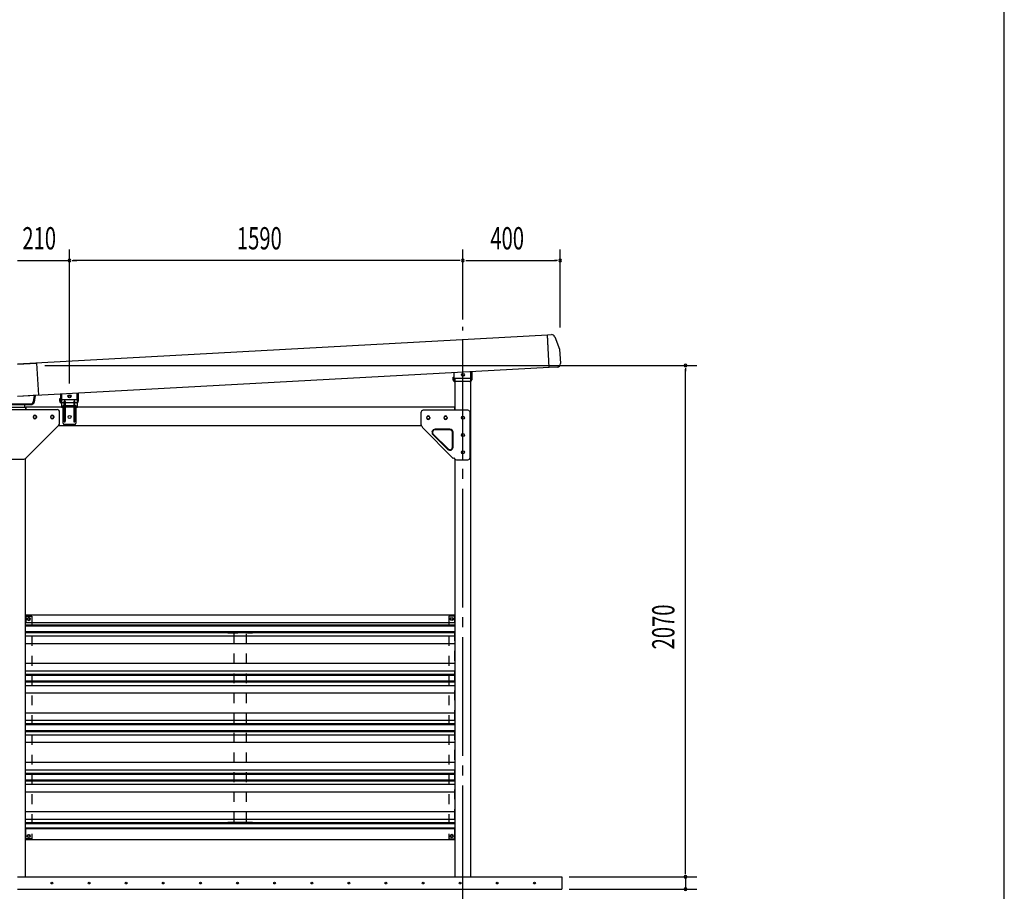
# Model space of a CAD drawing. Extents: x 434 to 16382, y 181 to 11242.
# Drawn here: x 12402 to 16382, y 2186 to 5711 of the extents above; entities that cross this region are included whole.
import ezdxf

# ---------------------------------------------------------------- set-up
doc = ezdxf.new("R2010")
doc.units = 0
doc.header["$LTSCALE"] = 40
doc.header["$MEASUREMENT"] = 0
for name, pattern in [('1PL-LL', [106, 100, -2, 2, -2]), ('1PL-M', [15, 12, -1, 1, -1]), ('HIDE-M', [2, 1, -1])]:
    doc.linetypes.add(name, pattern=pattern)
for name, color, linetype in [('BOLT', 4, 'CONTINUOUS'), ('CENTER', 6, '1PL-LL'), ('DOUBUTI', 4, 'CONTINUOUS'), ('GAKUBUTI', 3, 'CONTINUOUS'), ('HANAKAKUSI_KO', 7, 'CONTINUOUS'), ('HARI', 7, 'CONTINUOUS'), ('HASIRA_MAE', 3, 'CONTINUOUS'), ('HASIRA_USIRO', 3, 'CONTINUOUS'), ('HATCH', 1, 'CONTINUOUS'), ('KABE', 6, 'CONTINUOUS'), ('KERABA', 2, 'CONTINUOUS'), ('KERABA_KANAGU', 3, 'CONTINUOUS'), ('KETA_H', 7, 'CONTINUOUS'), ('KETA_KANAGU', 2, 'CONTINUOUS'), ('KETA_M', 4, 'CONTINUOUS'), ('KISO', 2, 'CONTINUOUS'), ('MABASIRA', 3, 'CONTINUOUS'), ('PLETO', 2, 'CONTINUOUS'), ('SUNPOU', 4, 'CONTINUOUS'), ('TABA_KANAGU', 3, 'CONTINUOUS'), ('TATEDOISIJIKANAGU', 2, 'CONTINUOUS'), ('TOI', 4, 'CONTINUOUS'), ('WAKUSEN-01', 50, 'CONTINUOUS'), ('YANE', 1, 'CONTINUOUS')]:
    doc.layers.add(name, color=color, linetype=linetype)
doc.styles.add('00', font='ROMANS', dxfattribs={"width": 0.666667, "bigfont": 'BIGFONT'})

msp = doc.modelspace()

# ---------------------------------------------------------------- linework, layer by layer
at = {"layer": 'BOLT'}
for p, q in [((12438.7, 3293.5), (12433.7, 3290.6)), ((12433.7, 3290.6), (12433.7, 3287.7)), ((12433.7, 3287.7), (12433.7, 3284.8)), ((12433.7, 3284.8), (12438.7, 3281.9)), ((12443.7, 3290.6), (12438.7, 3293.5)), ((12438.7, 3281.9), (12443.7, 3284.8)), ((12443.7, 3287.7), (12443.7, 3290.6)), ((12443.7, 3284.8), (12443.7, 3287.7)), ((14143.7, 3290.6), (14148.7, 3293.5)), ((14143.7, 3287.7), (14143.7, 3290.6)), ((14143.7, 3284.8), (14143.7, 3287.7)), ((14148.7, 3281.9), (14143.7, 3284.8)), ((14148.7, 3293.5), (14153.7, 3290.6)), ((14153.7, 3284.8), (14148.7, 3281.9)), ((14153.7, 3290.6), (14153.7, 3287.7)), ((14153.7, 3287.7), (14153.7, 3284.8)), ((12433.7, 2412.6), (12438.7, 2415.5)), ((12433.7, 2409.7), (12433.7, 2412.6)), ((12433.7, 2406.8), (12433.7, 2409.7)), ((12438.7, 2403.9), (12433.7, 2406.8)), ((12438.7, 2415.5), (12443.7, 2412.6)), ((12443.7, 2406.8), (12438.7, 2403.9)), ((12443.7, 2412.6), (12443.7, 2409.7)), ((12443.7, 2409.7), (12443.7, 2406.8)), ((14148.7, 2415.5), (14143.7, 2412.6)), ((14143.7, 2412.6), (14143.7, 2409.7)), ((14143.7, 2409.7), (14143.7, 2406.8)), ((14143.7, 2406.8), (14148.7, 2403.9)), ((14153.7, 2412.6), (14148.7, 2415.5)), ((14148.7, 2403.9), (14153.7, 2406.8)), ((14153.7, 2409.7), (14153.7, 2412.6)), ((14153.7, 2406.8), (14153.7, 2409.7))]:
    msp.add_line(p, q, dxfattribs=at)
for centre, radius in [((12438.7, 3287.7), 6.25), ((12438.7, 3287.7), 4.9), ((14148.7, 3287.7), 6.25), ((14148.7, 3287.7), 4.9), ((12438.7, 2409.7), 6.25), ((12438.7, 2409.7), 4.9), ((14148.7, 2409.7), 6.25), ((14148.7, 2409.7), 4.9)]:
    msp.add_circle(centre, radius, dxfattribs=at)
at = {"layer": 'CENTER', "linetype": '1PL-M'}
msp.add_line((14193.7, 2134.7), (14193.7, 4469.1), dxfattribs=at)
at = {"layer": 'DOUBUTI'}
for p, q in [((14160.7, 3302.7), (12426.7, 3302.7)), ((12426.7, 3302.7), (12426.7, 3271.7)), ((14160.7, 3271.7), (14160.7, 3302.7)), ((12426.7, 2394.7), (12426.7, 2438.4)), ((13243.7, 2464.7), (13243.7, 2466.3)), ((13243.7, 2466.3), (13343.7, 2466.3)), ((13343.7, 2464.7), (13243.7, 2464.7)), ((13343.7, 2466.3), (13343.7, 2464.7)), ((14160.7, 2438.4), (14160.7, 2394.7)), ((14160.7, 2394.7), (12426.7, 2394.7))]:
    msp.add_line(p, q, dxfattribs=at)
at = {"layer": 'GAKUBUTI', "linetype": 'HIDE-M'}
for p, q in [((12426.2, 3298.7), (12451.2, 3298.7)), ((12426.2, 2398.7), (12426.2, 3298.7)), ((12451.2, 3298.7), (12451.2, 2398.7)), ((14161.2, 3298.7), (14136.2, 3298.7)), ((14136.2, 3298.7), (14136.2, 2398.7)), ((14161.2, 2398.7), (14161.2, 3298.7)), ((12451.2, 2398.7), (12426.2, 2398.7)), ((14136.2, 2398.7), (14161.2, 2398.7))]:
    msp.add_line(p, q, dxfattribs=at)
at = {"layer": 'HANAKAKUSI_KO'}
for p, q in [((14535.4, 4437), (14551.3, 4437.9)), ((14542.7, 4304.1), (14535.4, 4437)), ((14565.1, 4429), (14584.7, 4378.7)), ((14584.7, 4378.7), (14587.8, 4320.6)), ((14574.6, 4305.9), (14542.7, 4304.1))]:
    msp.add_line(p, q, dxfattribs=at)
for centre, start, end in [((14552, 4423.9), 21.3, 93.1194), ((14573.9, 4319.8), 273.1194, 3.1194)]:
    msp.add_arc(centre, 14, start, end, dxfattribs=at)
at = {"layer": 'HARI'}
for p, q in [((14160.7, 4144.7), (12426.7, 4144.7)), ((12426.7, 4144.7), (12426.7, 4134.7)), ((14160.7, 4131.7), (14160.7, 4144.7)), ((12457.7, 4103.2), (12457.7, 4106.2)), ((12469.7, 4106.2), (12469.7, 4103.2)), ((12527.7, 4103.2), (12527.7, 4106.2)), ((12539.7, 4106.2), (12539.7, 4103.2)), ((14047.7, 4100.2), (14047.7, 4103.2)), ((14059.7, 4103.2), (14059.7, 4100.2)), ((14117.7, 4100.2), (14117.7, 4103.2)), ((14129.7, 4103.2), (14129.7, 4100.2)), ((12558.7, 4069.7), (14026, 4069.7))]:
    msp.add_line(p, q, dxfattribs=at)
for centre, start, end in [((12463.7, 4106.2), 0, 180), ((12463.7, 4103.2), 180, 0), ((12533.7, 4106.2), 0, 180), ((12533.7, 4103.2), 180, 0), ((14053.7, 4103.2), 0, 180), ((14053.7, 4100.2), 180, 0), ((14123.7, 4103.2), 0, 180), ((14123.7, 4100.2), 180, 0)]:
    msp.add_arc(centre, 6, start, end, dxfattribs=at)
at = {"layer": 'HASIRA_MAE'}
for p, q in [((14161.2, 4260.7), (14161.2, 4131.7)), ((14226.2, 2244.7), (14226.2, 4287.5)), ((14161.2, 3934.2), (14161.2, 2244.7))]:
    msp.add_line(p, q, dxfattribs=at)
for centre in [(14193.7, 4274.7), (14193.7, 4101.7), (14193.7, 4031.7), (14193.7, 3961.7)]:
    msp.add_circle(centre, 6, dxfattribs=at)
at = {"layer": 'HASIRA_USIRO'}
for p, q in [((12363.7, 4144.7), (12426.2, 4144.7)), ((12426.2, 4144.7), (12426.2, 4134.7)), ((12426.2, 2244.7), (12426.2, 3937.2))]:
    msp.add_line(p, q, dxfattribs=at)
at = {"layer": 'HATCH'}
for centre in [(12532.8, 2219.7), (12682.8, 2219.7), (12832.8, 2219.7), (12982.8, 2219.7), (13132.8, 2219.7), (13282.8, 2219.7), (13432.8, 2219.7), (13582.8, 2219.7), (13732.8, 2219.7), (13882.8, 2219.7), (14032.8, 2219.7), (14182.8, 2219.7), (14332.8, 2219.7), (14482.8, 2219.7)]:
    msp.add_circle(centre, 3.75, dxfattribs=at)
for centre, start, end in [((12532.8, 2219.7), 0, 180), ((12532.8, 2219.7), 180, 0), ((12682.8, 2219.7), 0, 180), ((12682.8, 2219.7), 180, 0), ((12832.8, 2219.7), 0, 180), ((12832.8, 2219.7), 180, 0), ((12982.8, 2219.7), 0, 180), ((12982.8, 2219.7), 180, 0), ((13132.8, 2219.7), 0, 180), ((13132.8, 2219.7), 180, 0), ((13282.8, 2219.7), 0, 180), ((13282.8, 2219.7), 180, 0), ((13432.8, 2219.7), 0, 180), ((13432.8, 2219.7), 180, 0), ((13582.8, 2219.7), 0, 180), ((13582.8, 2219.7), 180, 0), ((13732.8, 2219.7), 0, 180), ((13732.8, 2219.7), 180, 0), ((13882.8, 2219.7), 0, 180), ((13882.8, 2219.7), 180, 0), ((14032.8, 2219.7), 0, 180), ((14032.8, 2219.7), 180, 0), ((14182.8, 2219.7), 0, 180), ((14182.8, 2219.7), 180, 0), ((14332.8, 2219.7), 0, 180), ((14332.8, 2219.7), 180, 0), ((14482.8, 2219.7), 0, 180), ((14482.8, 2219.7), 180, 0)]:
    msp.add_arc(centre, 1.88, start, end, dxfattribs=at)
at = {"layer": 'KABE'}
for p, q in [((14161.2, 3271.7), (12426.2, 3271.7)), ((14161.2, 3263.2), (12426.2, 3263.2)), ((14161.2, 3259.1), (12426.2, 3259.1)), ((14161.2, 3235.6), (12426.2, 3235.6)), ((14161.2, 3231.5), (12426.2, 3231.5)), ((14161.2, 3217.8), (12426.2, 3217.8)), ((14161.2, 3187.6), (12426.2, 3187.6)), ((14161.2, 3107.2), (12426.2, 3107.2)), ((14161.2, 3076.9), (12426.2, 3076.9)), ((14161.2, 3063.2), (12426.2, 3063.2)), ((14161.2, 3059.1), (12426.2, 3059.1)), ((14161.2, 3035.6), (12426.2, 3035.6)), ((14161.2, 3031.5), (12426.2, 3031.5)), ((14161.2, 3017.8), (12426.2, 3017.8)), ((14161.2, 2987.6), (12426.2, 2987.6)), ((14161.2, 2907.2), (12426.2, 2907.2)), ((14161.2, 2876.9), (12426.2, 2876.9)), ((14161.2, 2863.2), (12426.2, 2863.2)), ((14161.2, 2859.1), (12426.2, 2859.1)), ((14161.2, 2835.6), (12426.2, 2835.6)), ((14161.2, 2831.5), (12426.2, 2831.5)), ((14161.2, 2817.8), (12426.2, 2817.8)), ((14161.2, 2787.6), (12426.2, 2787.6)), ((14161.2, 2707.2), (12426.2, 2707.2)), ((14161.2, 2676.9), (12426.2, 2676.9)), ((14161.2, 2663.2), (12426.2, 2663.2)), ((14161.2, 2659.1), (12426.2, 2659.1)), ((14161.2, 2635.6), (12426.2, 2635.6)), ((14161.2, 2631.5), (12426.2, 2631.5)), ((14161.2, 2617.8), (12426.2, 2617.8)), ((14161.2, 2587.6), (12426.2, 2587.6)), ((14161.2, 2507.2), (12426.2, 2507.2)), ((14161.2, 2476.9), (12426.2, 2476.9)), ((14161.2, 2463.2), (12426.2, 2463.2)), ((14161.2, 2459.1), (12426.2, 2459.1)), ((14161.2, 2442), (12426.2, 2442)), ((14161.2, 2438.4), (12426.2, 2438.4))]:
    msp.add_line(p, q, dxfattribs=at)
at = {"layer": 'KERABA'}
for p, q in [((14535.5, 4435), (12393.7, 4318.3)), ((14542.6, 4304.7), (14535.5, 4435)), ((14542.6, 4304.7), (14535.5, 4435)), ((14542.6, 4304.7), (14535.5, 4435)), ((14542.6, 4304.7), (12393.7, 4187.6))]:
    msp.add_line(p, q, dxfattribs=at)
at = {"layer": 'KERABA_KANAGU'}
for p, q in [((12393.7, 4318.3), (12470.7, 4322.5)), ((12470.7, 4322.5), (12477.8, 4192.2)), ((12477.8, 4192.2), (12393.7, 4187.6))]:
    msp.add_line(p, q, dxfattribs=at)
at = {"layer": 'KETA_H'}
for p, q in [((14154.2, 4255.3), (14154.2, 4265.7)), ((14154.2, 4265.7), (14155.8, 4265.7)), ((14155.8, 4265.7), (14155.8, 4255.3)), ((14227.6, 4255.3), (14227.6, 4287.6)), ((14229.2, 4287.6), (14229.2, 4255.3)), ((14161.8, 4249.3), (14221.6, 4249.3)), ((14221.6, 4247.7), (14161.8, 4247.7))]:
    msp.add_line(p, q, dxfattribs=at)
for centre, radius, start, end in [((14161.8, 4255.3), 7.6, 180, 270), ((14161.8, 4255.3), 6, 180, 270), ((14221.6, 4255.3), 7.6, 270, 0), ((14221.6, 4255.3), 6, 270, 0)]:
    msp.add_arc(centre, radius, start, end, dxfattribs=at)
at = {"layer": 'KETA_KANAGU'}
for p, q in [((14158.7, 4260.7), (14158.7, 4283.8)), ((14226.2, 4260.7), (14158.7, 4260.7)), ((14223.9, 4287.4), (14223.9, 4260.7)), ((14226.2, 4287.5), (14226.2, 4260.7)), ((12568.7, 4174.3), (12568.7, 4197.2)), ((12633.9, 4200.7), (12633.9, 4174.3)), ((12636.2, 4200.8), (12636.2, 4174.3)), ((12636.2, 4174.3), (12568.7, 4174.3))]:
    msp.add_line(p, q, dxfattribs=at)
for centre in [(14193.7, 4274.7), (12603.7, 4188.3)]:
    msp.add_circle(centre, 6, dxfattribs=at)
at = {"layer": 'KETA_M'}
for p, q in [((12564.2, 4168.9), (12564.2, 4179.3)), ((12564.2, 4179.3), (12565.8, 4179.3)), ((12565.8, 4179.3), (12565.8, 4168.9)), ((12637.6, 4168.9), (12637.6, 4200.9)), ((12639.2, 4201), (12639.2, 4168.9)), ((12571.8, 4162.9), (12631.6, 4162.9)), ((12631.6, 4161.3), (12571.8, 4161.3))]:
    msp.add_line(p, q, dxfattribs=at)
for centre, radius, start, end in [((12571.8, 4168.9), 7.6, 180, 270), ((12571.8, 4168.9), 6, 180, 270), ((12631.6, 4168.9), 7.6, 270, 0), ((12631.6, 4168.9), 6, 270, 0)]:
    msp.add_arc(centre, radius, start, end, dxfattribs=at)
at = {"layer": 'KISO', "linetype": 'Continuous'}
for p, q in [((12393.7, 2244.7), (14593.7, 2244.7)), ((14593.7, 2244.7), (14593.7, 2194.7)), ((12393.7, 2194.7), (14593.7, 2194.7))]:
    msp.add_line(p, q, dxfattribs=at)
at = {"layer": 'MABASIRA', "linetype": 'HIDE-M'}
for p, q in [((13243.7, 3232.7), (13243.7, 3231.1)), ((13267.3, 3232.7), (13243.7, 3232.7)), ((13243.7, 3231.1), (13343.7, 3231.1)), ((13268.7, 2467.7), (13268.7, 3229.7)), ((13318.7, 2467.7), (13318.7, 3229.7)), ((13343.7, 3232.7), (13320.1, 3232.7)), ((13343.7, 3231.1), (13343.7, 3232.7)), ((13243.7, 2464.7), (13243.7, 2466.3)), ((13243.7, 2466.3), (13343.7, 2466.3)), ((13267.3, 2464.7), (13243.7, 2464.7)), ((13343.7, 2464.7), (13320.1, 2464.7)), ((13343.7, 2466.3), (13343.7, 2464.7))]:
    msp.add_line(p, q, dxfattribs=at)
for centre, radius, start, end in [((13267.3, 3229.7), 3, 27.8181, 90), ((13267.3, 3229.7), 1.4, 0, 90), ((13320.1, 3229.7), 3, 90, 152.1819), ((13320.1, 3229.7), 1.4, 90, 180), ((13267.3, 2467.7), 1.4, 270, 0), ((13320.1, 2467.7), 1.4, 180, 270), ((13267.3, 2467.7), 3, 270, 332.1819), ((13320.1, 2467.7), 3, 207.8181, 270)]:
    msp.add_arc(centre, radius, start, end, dxfattribs=at)
at = {"layer": 'PLETO'}
for p, q in [((12233.7, 4134.7), (12553.7, 4134.7)), ((12563.7, 4078.9), (12563.7, 4124.7)), ((14023.7, 4121.7), (14023.7, 4075.9)), ((14213.7, 4131.7), (14033.7, 4131.7)), ((14223.7, 3941.7), (14223.7, 4121.7)), ((12426.6, 3937.6), (12560.8, 4071.8)), ((14026.6, 4068.8), (14030.8, 4064.6)), ((14029.1, 4063), (14030.8, 4064.6)), ((14029.1, 4063), (14155, 3937.2)), ((14072.3, 4034), (14132.7, 3973.6)), ((14073.9, 4035.6), (14134.3, 3975.2)), ((14141.4, 4055), (14081, 4055)), ((14141.4, 4052.7), (14081, 4052.7)), ((14151.4, 3982.3), (14151.4, 4042.7)), ((14153.7, 3982.3), (14153.7, 4042.7)), ((12367.8, 3934.7), (12419.5, 3934.7)), ((14155, 3937.2), (14156.6, 3938.8)), ((14156.6, 3938.8), (14160.8, 3934.6)), ((14167.8, 3931.7), (14213.7, 3931.7))]:
    msp.add_line(p, q, dxfattribs=at)
for centre in [(12463.7, 4104.7), (12533.7, 4104.7), (14053.7, 4101.7), (14123.7, 4101.7), (14193.7, 4101.7), (14193.7, 4031.7), (14193.7, 3961.7)]:
    msp.add_circle(centre, 6, dxfattribs=at)
for centre, radius, start, end in [((12553.7, 4124.7), 10, 0, 90), ((14033.7, 4121.7), 10, 90, 180), ((14213.7, 4121.7), 10, 0, 90), ((12553.7, 4078.9), 10, 315, 0), ((14033.7, 4075.9), 10, 180, 225), ((14081, 4042.7), 12.3, 90, 225), ((14081, 4042.7), 10, 90, 225), ((14141.4, 4042.7), 12.3, 360, 90), ((14141.4, 4042.7), 10, 0, 90), ((14141.4, 3982.3), 12.3, 225, 0), ((14141.4, 3982.3), 10, 225, 0), ((14213.7, 3941.7), 10, 270, 0), ((12419.5, 3944.7), 10, 270, 315), ((14167.8, 3941.7), 10, 225, 270)]:
    msp.add_arc(centre, radius, start, end, dxfattribs=at)
at = {"layer": 'SUNPOU'}
for p, q in [((12603.7, 4240.7), (12603.7, 4782.4)), ((12603.7, 4240.7), (12603.7, 4782.4)), ((14193.7, 4499.1), (14193.7, 4782.4)), ((14193.7, 4529.1), (14193.7, 4782.4)), ((14586.8, 4466.2), (14586.8, 4782.4)), ((12393.7, 4737.4), (12603.7, 4737.4)), ((12404.9, 4737.4), (12416.2, 4737.4)), ((12408.7, 4737.4), (12423.7, 4737.4)), ((12614.9, 4737.4), (12626.2, 4737.4)), ((12614.9, 4737.4), (12626.2, 4737.4)), ((14178.7, 4737.4), (12618.7, 4737.4)), ((12618.7, 4737.4), (12633.7, 4737.4)), ((14182.4, 4737.4), (14171.2, 4737.4)), ((14204.9, 4737.4), (14216.2, 4737.4)), ((14208.7, 4737.4), (14571.8, 4737.4)), ((14575.5, 4737.4), (14564.3, 4737.4)), ((12504.1, 4313.1), (15138.7, 4313.1)), ((15093.7, 4301.9), (15093.7, 4290.6)), ((15093.7, 2259.7), (15093.7, 4298.1)), ((15093.7, 2259.7), (15093.7, 2274.7)), ((14623.7, 2244.7), (15138.7, 2244.7)), ((14623.7, 2244.7), (15138.7, 2244.7)), ((15093.7, 2256), (15093.7, 2267.2)), ((15093.7, 2256), (15093.7, 2267.2)), ((15093.7, 2244.7), (15093.7, 2194.7)), ((14623.7, 2194.7), (15138.7, 2194.7))]:
    msp.add_line(p, q, dxfattribs=at)
for centre, start, end in [((12603.7, 4737.4), 0, 180), ((12603.7, 4737.4), 0, 180), ((12603.7, 4737.4), 180, 0), ((12603.7, 4737.4), 180, 0), ((14193.7, 4737.4), 0, 180), ((14193.7, 4737.4), 0, 180), ((14193.7, 4737.4), 180, 0), ((14193.7, 4737.4), 180, 0), ((14586.8, 4737.4), 0, 180), ((14586.8, 4737.4), 180, 0), ((15093.7, 4313.1), 90, 270), ((15093.7, 4313.1), 270, 90), ((15093.7, 2244.7), 90, 270), ((15093.7, 2244.7), 90, 270), ((15093.7, 2244.7), 270, 90), ((15093.7, 2244.7), 270, 90), ((15093.7, 2194.7), 90, 270), ((15093.7, 2194.7), 270, 90)]:
    msp.add_arc(centre, 5.62, start, end, dxfattribs=at)
at = {"layer": 'TABA_KANAGU'}
for p, q in [((12571.2, 4197.3), (12571.2, 4144.7)), ((12636.2, 4144.7), (12636.2, 4200.8)), ((12571.2, 4144.7), (12576.2, 4144.7)), ((12581.7, 4149.7), (12576.2, 4149.7)), ((12576.2, 4149.7), (12576.2, 4144.7)), ((12577.7, 4079.7), (12577.7, 4149.7)), ((12581.7, 4146.6), (12577.7, 4146.6)), ((12581.7, 4087.2), (12581.7, 4167.2)), ((12586.7, 4149.7), (12581.7, 4149.7)), ((12586.7, 4146.6), (12581.7, 4146.6)), ((12586.7, 4167.2), (12586.7, 4087.2)), ((12620.7, 4149.7), (12586.7, 4149.7)), ((12620.7, 4146.6), (12586.7, 4146.6)), ((12620.7, 4167.2), (12620.7, 4087.2)), ((12620.7, 4149.7), (12625.7, 4149.7)), ((12620.7, 4146.6), (12625.7, 4146.6)), ((12625.7, 4087.2), (12625.7, 4167.2)), ((12631.2, 4149.7), (12625.7, 4149.7)), ((12629.7, 4146.6), (12625.7, 4146.6)), ((12629.7, 4149.7), (12629.7, 4079.7)), ((12631.2, 4144.7), (12631.2, 4149.7)), ((12631.2, 4144.7), (12636.2, 4144.7)), ((12624.7, 4074.7), (12582.7, 4074.7))]:
    msp.add_line(p, q, dxfattribs=at)
for centre, radius in [((12603.7, 4188.3), 6.3), ((12603.7, 4188.3), 5), ((12603.7, 4188.3), 4), ((12603.7, 4104.7), 6)]:
    msp.add_circle(centre, radius, dxfattribs=at)
for centre, radius, start, end in [((12584.2, 4167.2), 2.5, 0, 180), ((12584.2, 4148.5), 2.5, 0, 180), ((12584.2, 4145.4), 2.5, 0, 180), ((12623.2, 4167.2), 2.5, 0, 180), ((12623.2, 4148.5), 2.5, 0, 180), ((12623.2, 4145.4), 2.5, 0, 180), ((12582.7, 4079.7), 5, 180, 270), ((12584.2, 4087.2), 2.5, 180, 0), ((12623.2, 4087.2), 2.5, 180, 0), ((12624.7, 4079.7), 5, 270, 0)]:
    msp.add_arc(centre, radius, start, end, dxfattribs=at)
at = {"layer": 'TATEDOISIJIKANAGU'}
msp.add_line((12423.7, 4144.7), (12423.7, 4154.6), dxfattribs=at)
at = {"layer": 'TOI'}
for p, q in [((12462.1, 4191.3), (12457.9, 4165.3)), ((12464.4, 4191.5), (12460.2, 4165)), ((12448.1, 4156.9), (12339.3, 4156.9)), ((12339.3, 4154.6), (12448.1, 4154.6))]:
    msp.add_line(p, q, dxfattribs=at)
for radius in [10, 12.3]:
    msp.add_arc((12448.1, 4166.9), radius, 270, 350.9605, dxfattribs=at)
at = {"layer": 'WAKUSEN-01'}
msp.add_line((16382, 414), (16382, 11242), dxfattribs=at)
at = {"layer": 'YANE'}
for p, q in [((12461, 4191.3), (12456.9, 4165.5)), ((12462.1, 4191.3), (12457.9, 4165.3)), ((12339.3, 4157.9), (12448.1, 4157.9))]:
    msp.add_line(p, q, dxfattribs=at)
msp.add_arc((12448.1, 4166.9), 9, 270, 350.9605, dxfattribs=at)

# ---------------------------------------------------------------- texts
at = {"layer": 'SUNPOU', "style": '00', "width": 0.666667}
for s, p in [('210', (12413, 4782.4)), ('1590', (13280.1, 4782.4)), ('400', (14304.5, 4782.4))]:
    msp.add_text(s, height=90, dxfattribs=at).set_placement(p)
msp.add_text('2070', height=90, rotation=90, dxfattribs=at).set_placement((15048.7, 3164.6))

doc.saveas('drawing.dxf')
